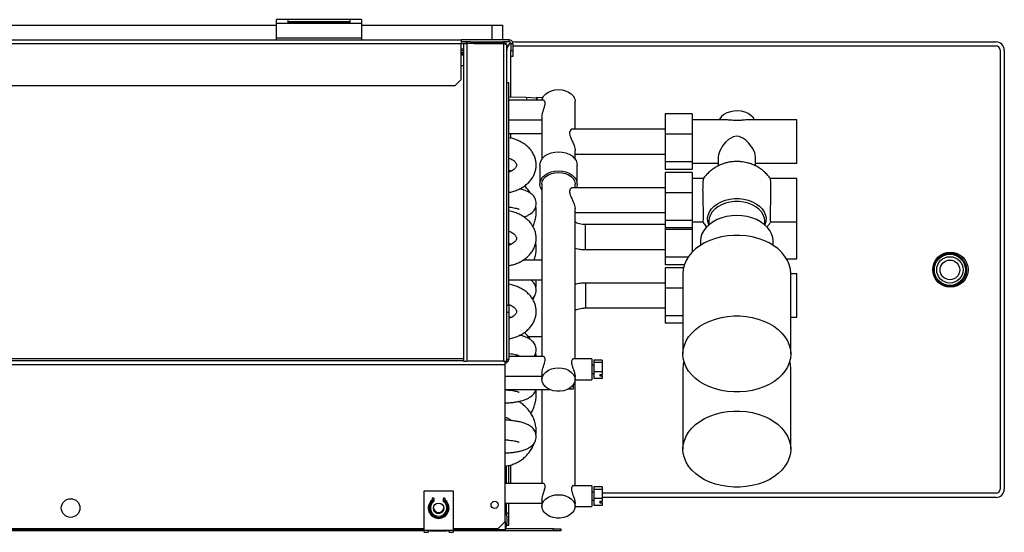
# Model space of a CAD drawing. Units: millimetres. Extents: x 379 to 4573, y 321 to 2746.
# Drawn here: x 3226 to 3701, y 321 to 568 of the extents above; entities that cross this region are included whole.
import ezdxf

# ---------------------------------------------------------------- set-up
doc = ezdxf.new("R2010")
doc.units = ezdxf.units.MM

msp = doc.modelspace()

# ---------------------------------------------------------------- linework, layer by layer
at = {"color": 7, "linetype": 'Continuous', "lineweight": 25}
for p, q in [((2975.75, 565.75), (3349.73, 565.75)), ((3349.73, 566.66), (3349.73, 568.46)), ((3355.23, 568.46), (3349.73, 568.46)), ((3390.73, 566.66), (3349.73, 566.66)), ((3349.73, 559.55), (3349.73, 566.66)), ((3355.23, 568.46), (3355.23, 566.82)), ((3385.23, 568.46), (3355.23, 568.46)), ((3385.23, 567.46), (3355.23, 567.46)), ((3385.23, 566.86), (3355.23, 566.86)), ((3385.23, 566.86), (3355.23, 566.86)), ((3355.23, 566.82), (3385.23, 566.82)), ((3385.23, 566.82), (3385.23, 568.46)), ((3390.73, 568.46), (3385.23, 568.46)), ((3390.73, 568.46), (3390.73, 566.66)), ((3390.73, 566.66), (3390.73, 559.55)), ((3390.73, 565.75), (3453.74, 565.75)), ((3453.74, 558.75), (3453.74, 565.75)), ((3453.74, 565.75), (3458.74, 565.75)), ((3458.74, 565.75), (3458.74, 558.75)), ((2886.74, 558.75), (3438.74, 558.75)), ((2886.74, 556.95), (3438.74, 556.95)), ((3349.73, 558.75), (3349.73, 559.55)), ((3390.73, 559.55), (3349.73, 559.55)), ((3390.73, 559.55), (3390.73, 558.75)), ((3438.74, 558.75), (3438.74, 556.95)), ((3461.94, 558.75), (3438.74, 558.75)), ((3443.48, 557.75), (3438.74, 557.75)), ((3438.74, 539.58), (3438.74, 556.95)), ((3439.94, 556.94), (3439.94, 403.64)), ((3441.54, 556.94), (3439.94, 556.94)), ((3441.54, 556.95), (3441.54, 557.75)), ((3445.07, 556.95), (3441.54, 556.95)), ((3441.54, 556.94), (3441.54, 403.64)), ((3459.14, 556.94), (3441.54, 556.94)), ((3443.48, 557.75), (3445.07, 557.75)), ((3445.07, 557.75), (3445.07, 556.95)), ((3445.07, 557.75), (3459.14, 557.75)), ((3445.07, 556.95), (3459.14, 556.95)), ((3457.74, 556.95), (3457.74, 556.94)), ((3459.14, 556.95), (3459.14, 557.75)), ((3461.94, 557.75), (3459.14, 557.75)), ((3459.14, 556.94), (3459.14, 403.64)), ((3460.74, 403.64), (3460.74, 556.15)), ((3461.94, 557.75), (3461.94, 558.75)), ((3462.74, 556.95), (3463.74, 556.95)), ((3462.74, 556.95), (3462.74, 553.58)), ((3463.74, 556.95), (3463.74, 553.58)), ((3464.74, 557.75), (3696.74, 557.75)), ((3464.74, 555.75), (3696.74, 555.75)), ((3439.94, 554.15), (3438.74, 554.15)), ((3439.94, 553.35), (3438.74, 553.35)), ((3439.94, 551.99), (3438.74, 551.99)), ((3439.94, 551.28), (3438.74, 551.28)), ((3462.74, 553.58), (3463.74, 553.58)), ((3462.74, 550.75), (3462.74, 553.58)), ((3463.74, 553.58), (3463.74, 550.75)), ((3698.74, 553.75), (3698.74, 341.75)), ((3700.74, 553.75), (3700.74, 341.75)), ((3439.94, 546.12), (3438.74, 546.12)), ((3462.74, 530.96), (3462.74, 550.75)), ((3463.74, 550.75), (3462.74, 550.75)), ((2889.56, 536.75), (3435.91, 536.75)), ((3435.91, 536.75), (3438.74, 539.58)), ((3461.74, 537.99), (3460.74, 537.99)), ((3461.74, 430.65), (3461.74, 537.99)), ((3470.22, 530.92), (3461.74, 530.97)), ((3478.47, 529.52), (3461.74, 529.52)), ((3475.19, 530.53), (3470.22, 530.92)), ((3478.09, 530.66), (3475.21, 530.88)), ((3493.74, 515.56), (3493.74, 529.01)), ((3550.24, 522.95), (3537.24, 522.95)), ((3537.24, 522.95), (3537.24, 513.15)), ((3550.24, 522.95), (3550.24, 513.15)), ((3461.74, 520.02), (3477.74, 520.02)), ((3477.74, 521.41), (3477.74, 501.16)), ((3566.66, 520.04), (3550.24, 520.04)), ((3600.74, 520.04), (3576.81, 520.04)), ((3600.74, 499.09), (3600.74, 520.04)), ((3461.74, 513.55), (3477.74, 513.55)), ((3462.74, 511.25), (3462.74, 513.55)), ((3537.24, 515.56), (3492.51, 515.56)), ((3550.24, 513.15), (3537.24, 513.15)), ((3537.24, 513.15), (3537.24, 499.77)), ((3550.24, 513.15), (3550.24, 499.77)), ((3493.74, 501.16), (3493.74, 505.32)), ((3493.74, 503.56), (3537.24, 503.56)), ((3550.24, 499.77), (3537.24, 499.77)), ((3537.24, 499.77), (3537.24, 496.18)), ((3550.24, 499.77), (3550.24, 496.18)), ((3550.24, 499.09), (3562.74, 499.09)), ((3562.74, 502.15), (3562.74, 497.86)), ((3580.74, 497.86), (3580.74, 502.15)), ((3580.74, 499.09), (3600.74, 499.09)), ((3476.74, 498.25), (3476.74, 489.06)), ((3494.74, 489.06), (3494.74, 498.25)), ((3550.24, 496.18), (3537.24, 496.18)), ((3550.24, 494.66), (3537.24, 494.66)), ((3537.24, 494.66), (3537.24, 484.87)), ((3550.24, 494.66), (3550.24, 484.87)), ((3555.65, 491.76), (3550.24, 491.76)), ((3600.74, 491.76), (3587.82, 491.76)), ((3600.74, 470.8), (3600.74, 491.76)), ((3477.74, 489.06), (3477.74, 405.77)), ((3537.24, 487.28), (3492.51, 487.28)), ((3493.74, 487.28), (3493.74, 489.06)), ((3550.24, 484.87), (3537.24, 484.87)), ((3537.24, 484.87), (3537.24, 471.48)), ((3550.24, 484.87), (3550.24, 471.48)), ((3493.74, 404.61), (3493.74, 477.04)), ((3493.74, 475.28), (3537.24, 475.28)), ((3550.24, 471.48), (3537.24, 471.48)), ((3537.24, 471.48), (3537.24, 467.89)), ((3550.24, 471.48), (3550.24, 467.89)), ((3550.24, 470.8), (3555.35, 470.8)), ((3558.24, 471.12), (3558.24, 469.35)), ((3558.25, 470.97), (3558.26, 471.15)), ((3585.24, 469.35), (3585.24, 471.12)), ((3588.13, 470.8), (3600.74, 470.8)), ((3600.74, 453.02), (3600.74, 470.8)), ((3537.24, 469.49), (3498.74, 469.49)), ((3537.24, 467.89), (3537.24, 467.08)), ((3550.24, 467.89), (3537.24, 467.89)), ((3550.24, 467.08), (3537.24, 467.08)), ((3537.24, 467.08), (3537.24, 453.7)), ((3550.24, 467.89), (3550.24, 467.08)), ((3550.24, 467.08), (3550.24, 456.26)), ((3554.24, 461.48), (3554.24, 459.52)), ((3589.24, 459.52), (3589.24, 461.48)), ((3498.74, 457.49), (3537.24, 457.49)), ((3477.74, 452.33), (3468.61, 452.33)), ((3548.17, 453.7), (3537.24, 453.7)), ((3537.24, 453.7), (3537.24, 450.11)), ((3595.72, 453.02), (3600.74, 453.02)), ((3546.42, 450.11), (3537.24, 450.11)), ((3546.02, 448.63), (3537.24, 448.63)), ((3537.24, 448.63), (3537.24, 438.83)), ((3461.74, 442.83), (3477.74, 442.83)), ((3545.74, 445.92), (3545.74, 407.03)), ((3597.74, 407.03), (3597.74, 445.92)), ((3600.74, 445.72), (3597.74, 445.72)), ((3600.74, 424.77), (3600.74, 445.72)), ((3537.24, 441.24), (3498.74, 441.24)), ((3545.74, 438.83), (3537.24, 438.83)), ((3537.24, 438.83), (3537.24, 425.45)), ((3460.74, 430.65), (3461.74, 430.65)), ((3461.74, 430.65), (3461.74, 427.11)), ((3498.74, 429.24), (3537.24, 429.24)), ((3461.74, 427.11), (3460.74, 427.11)), ((3461.74, 427.11), (3461.74, 404.45)), ((3545.74, 425.45), (3537.24, 425.45)), ((3537.24, 425.45), (3537.24, 421.86)), ((3597.74, 424.77), (3600.74, 424.77)), ((3545.74, 421.86), (3537.24, 421.86)), ((3477.74, 415.25), (3471.31, 415.25)), ((3439.94, 403.65), (2883.94, 403.65)), ((3439.94, 404.7), (2907.74, 404.7)), ((3439.94, 403.64), (3441.54, 403.64)), ((3459.14, 403.64), (3441.54, 403.64)), ((3459.14, 403.64), (3460.74, 403.64)), ((3459.94, 401.85), (3459.94, 403.64)), ((3460.74, 404.45), (3461.74, 404.45)), ((3478.47, 405.77), (3461.74, 405.77)), ((3501.74, 404.61), (3492.91, 404.61)), ((3501.74, 404.61), (3501.74, 394.61)), ((3506.74, 404.07), (3502.74, 404.07)), ((3502.74, 404.07), (3502.74, 402.87)), ((3506.74, 404.07), (3506.74, 402.87)), ((3459.94, 401.85), (2863.94, 401.85)), ((3459.94, 326.18), (3459.94, 401.85)), ((3502.74, 401.61), (3501.74, 401.61)), ((3506.74, 402.87), (3502.74, 402.87)), ((3502.74, 402.87), (3502.74, 398.41)), ((3506.74, 402.87), (3506.74, 398.41)), ((3545.74, 399.93), (3545.74, 361.09)), ((3597.74, 361.09), (3597.74, 399.93)), ((3459.94, 396.27), (3477.74, 396.27)), ((3477.74, 397.66), (3477.74, 394.66)), ((3493.74, 394.66), (3493.74, 396.07)), ((3493.74, 343.37), (3493.74, 394.61)), ((3493.74, 394.61), (3501.74, 394.61)), ((3501.74, 397.61), (3502.74, 397.61)), ((3506.74, 398.41), (3502.74, 398.41)), ((3502.74, 398.41), (3502.74, 395.15)), ((3506.74, 395.15), (3502.74, 395.15)), ((3505.74, 397.13), (3506.74, 397.13)), ((3505.74, 397.13), (3505.74, 396.43)), ((3505.74, 396.43), (3506.74, 396.43)), ((3506.74, 398.41), (3506.74, 397.13)), ((3506.74, 396.43), (3506.74, 397.13)), ((3506.74, 396.43), (3506.74, 395.15)), ((3465.45, 389.8), (3481.63, 389.8)), ((3477.74, 389.8), (3477.74, 344.54)), ((3492.74, 390.09), (3490.45, 390.09)), ((3492.74, 391.92), (3492.74, 390.09)), ((3461.74, 344.54), (3461.74, 353.19)), ((3462.74, 344.54), (3462.74, 353.47)), ((3478.47, 344.54), (3459.94, 344.54)), ((3501.74, 343.37), (3492.91, 343.37)), ((3501.74, 343.37), (3501.74, 333.37)), ((3506.74, 342.83), (3502.74, 342.83)), ((3502.74, 342.83), (3502.74, 341.64)), ((3506.74, 342.83), (3506.74, 341.64)), ((3420.94, 322.01), (3420.94, 340.91)), ((3420.94, 340.91), (3434.94, 340.91)), ((3434.94, 340.91), (3434.94, 322.01)), ((3502.74, 340.37), (3501.74, 340.37)), ((3506.74, 341.64), (3502.74, 341.64)), ((3502.74, 341.64), (3502.74, 337.18)), ((3506.74, 337.18), (3502.74, 337.18)), ((3502.74, 337.18), (3502.74, 333.91)), ((3506.74, 341.64), (3506.74, 337.18)), ((3696.74, 339.75), (3506.74, 339.75)), ((3696.74, 337.75), (3506.74, 337.75)), ((3506.74, 337.18), (3506.74, 335.9)), ((3423.94, 334.71), (3423.94, 330.59)), ((3424.73, 336.98), (3424.73, 336.71)), ((3425.73, 336.24), (3425.73, 336.98)), ((3430.14, 336.98), (3430.14, 336.24)), ((3431.14, 336.71), (3431.14, 336.98)), ((3431.94, 330.59), (3431.94, 334.71)), ((3459.94, 335.04), (3477.74, 335.04)), ((3461.74, 329.38), (3461.74, 335.04)), ((3477.74, 336.43), (3477.74, 333.42)), ((3493.74, 333.42), (3493.74, 334.84)), ((3493.74, 333.37), (3501.74, 333.37)), ((3501.74, 336.37), (3502.74, 336.37)), ((3506.74, 333.91), (3502.74, 333.91)), ((3505.74, 335.9), (3506.74, 335.9)), ((3505.74, 335.9), (3505.74, 335.19)), ((3505.74, 335.19), (3506.74, 335.19)), ((3506.74, 335.19), (3506.74, 335.9)), ((3506.74, 335.19), (3506.74, 333.91)), ((3459.94, 330.1), (3460.73, 330.1)), ((3460.73, 329.39), (3459.94, 329.39)), ((3460.74, 328.68), (3460.74, 329.38)), ((3460.74, 328.68), (3460.74, 325.15)), ((3461.74, 324.44), (3461.74, 329.38)), ((3456.4, 322.65), (3459.94, 326.18)), ((3459.94, 326.18), (3459.94, 322.18)), ((3459.94, 325.15), (3460.74, 325.15)), ((3459.94, 324.25), (3460.74, 324.25)), ((3460.74, 324.25), (3460.74, 325.15)), ((3460.74, 324.44), (3461.74, 324.44)), ((3420.94, 322.65), (3080.44, 322.65)), ((3420.94, 321.65), (3080.44, 321.65)), ((3420.94, 322.01), (3422.94, 322.01)), ((3420.94, 320.91), (3420.94, 322.01)), ((3420.94, 320.91), (3422.94, 320.91)), ((3422.94, 322.01), (3432.94, 322.01)), ((3422.94, 322.01), (3422.94, 320.91)), ((3432.94, 321.65), (3422.94, 321.65)), ((3423.94, 322.01), (3423.94, 321.68)), ((3423.94, 321.68), (3431.94, 321.68)), ((3431.94, 321.68), (3431.94, 322.01)), ((3432.94, 320.91), (3432.94, 322.01)), ((3432.94, 322.01), (3434.94, 322.01)), ((3432.94, 320.91), (3434.94, 320.91)), ((3456.4, 322.65), (3434.94, 322.65)), ((3434.94, 322.01), (3434.94, 320.91)), ((3459.94, 321.65), (3434.94, 321.65)), ((3483.4, 322.65), (3459.94, 322.65)), ((3459.94, 322.18), (3459.94, 321.65)), ((3483.4, 321.65), (3459.94, 321.65)), ((3483.4, 321.65), (3483.4, 322.65)), ((3483.4, 322.65), (3486.94, 322.65)), ((3486.94, 321.65), (3483.4, 321.65)), ((3486.94, 322.65), (3486.94, 321.65))]:
    msp.add_line(p, q, dxfattribs=at)
at = {"color": 8, "linetype": 'Continuous', "lineweight": 25}
for p, q in [((3438.74, 556.95), (3441.54, 556.95)), ((3439.94, 552.45), (3438.74, 552.45)), ((3498.74, 457.49), (3498.74, 469.49)), ((3498.74, 441.24), (3498.74, 429.24)), ((3460.73, 344.54), (3460.73, 353)), ((3424.91, 335.98), (3425.65, 335.98)), ((3425.73, 336.38), (3425.42, 336.38)), ((3430.45, 336.38), (3430.14, 336.38)), ((3430.22, 335.98), (3430.96, 335.98)), ((3460.73, 330.1), (3460.73, 335.04)), ((3420.94, 322.18), (3080.44, 322.18)), ((3459.94, 322.18), (3434.94, 322.18))]:
    msp.add_line(p, q, dxfattribs=at)
at = {"color": 7, "linetype": 'Continuous', "lineweight": 25, "flags": 128}
for points in [[(3464.74, 557.75), (3463.96, 557.67), (3463.62, 557.59)], [(3477.77, 529.52), (3478.03, 530.52), (3478.67, 531.66), (3479.64, 532.67), (3480.89, 533.51), (3482.38, 534.14), (3484.02, 534.53), (3485.74, 534.67)], [(3485.74, 534.67), (3487.46, 534.53), (3489.09, 534.14), (3490.58, 533.51), (3491.83, 532.67), (3492.8, 531.66), (3493.44, 530.52), (3493.72, 529.31), (3493.74, 529.01)], [(3475.09, 530.54), (3475.14, 530.76), (3475.23, 530.88), (3475.32, 530.62), (3475.4, 530), (3475.44, 529.52)], [(3580.28, 520.04), (3579.6, 521.14), (3578.56, 522.19), (3577.24, 523.08), (3575.7, 523.76), (3573.99, 524.21), (3572.19, 524.4), (3570.37, 524.34), (3568.61, 524.02), (3566.98, 523.45), (3565.54, 522.66), (3564.35, 521.68), (3563.47, 520.56), (3563.19, 520.04)], [(3580.74, 502.15), (3580.39, 504.12), (3579.43, 506.24), (3577.39, 509.01), (3576.12, 510.22), (3574.65, 511.27), (3572.85, 512), (3571.74, 512.13), (3569.97, 511.81), (3567.74, 510.54), (3566.3, 509.24), (3565.01, 507.71), (3563.5, 505.19), (3562.83, 503.14), (3562.74, 502.15), (3562.74, 502.15)], [(3476.74, 498.25), (3476.84, 499.21), (3477.3, 500.46), (3478.1, 501.62), (3479.21, 502.63), (3480.59, 503.47), (3482.19, 504.1), (3483.92, 504.48), (3485.74, 504.61)], [(3485.74, 504.61), (3487.55, 504.48), (3489.29, 504.1), (3490.88, 503.47), (3492.26, 502.63), (3493.37, 501.62), (3494.18, 500.46), (3494.63, 499.21), (3494.74, 498.25)], [(3477.74, 486.14), (3477.66, 486.25), (3477.02, 487.46), (3476.75, 488.73), (3476.84, 490.02), (3477.3, 491.27), (3478.1, 492.42), (3479.21, 493.44), (3480.59, 494.28), (3482.19, 494.91), (3483.92, 495.29), (3485.74, 495.42)], [(3477.74, 489.06), (3477.75, 489.36), (3478.03, 490.57), (3478.67, 491.71), (3479.64, 492.72), (3480.89, 493.56), (3482.38, 494.19), (3484.02, 494.58), (3485.74, 494.71)], [(3485.74, 495.42), (3487.55, 495.29), (3489.29, 494.91), (3490.88, 494.28), (3492.26, 493.44), (3493.37, 492.42), (3494.18, 491.27), (3494.63, 490.02), (3494.72, 488.73), (3494.45, 487.46), (3494.38, 487.28)], [(3485.74, 494.71), (3487.46, 494.58), (3489.09, 494.19), (3490.58, 493.56), (3491.83, 492.72), (3492.8, 491.71), (3493.44, 490.57), (3493.72, 489.36), (3493.74, 489.06)], [(3589.24, 461.48), (3589.06, 463.24), (3588.53, 464.97), (3587.65, 466.62), (3586.46, 468.17), (3584.96, 469.58), (3583.2, 470.83), (3581.2, 471.89), (3579.01, 472.74), (3576.67, 473.35), (3574.23, 473.73), (3571.74, 473.85), (3569.25, 473.73), (3566.81, 473.35), (3564.47, 472.74), (3562.27, 471.89), (3560.28, 470.83), (3558.51, 469.58), (3557.01, 468.17), (3555.82, 466.62), (3554.94, 464.97), (3554.41, 463.24), (3554.24, 461.48), (3554.24, 461.48)], [(3597.74, 445.92), (3597.56, 448.06), (3597.03, 450.16), (3596.17, 452.21), (3594.97, 454.17), (3593.46, 456.03), (3591.65, 457.74), (3589.58, 459.3), (3587.26, 460.67), (3584.74, 461.85), (3582.03, 462.8), (3579.19, 463.54), (3576.25, 464.03), (3573.25, 464.28), (3570.22, 464.28), (3567.22, 464.03), (3564.28, 463.54), (3561.44, 462.8), (3558.74, 461.85), (3556.21, 460.67), (3553.89, 459.3), (3551.82, 457.74), (3550.01, 456.03), (3548.5, 454.17), (3547.3, 452.21), (3546.44, 450.16), (3545.91, 448.06), (3545.74, 445.92), (3545.74, 445.92)], [(3597.74, 407.03), (3597.56, 404.9), (3597.03, 402.79), (3596.17, 400.74), (3594.97, 398.78), (3593.46, 396.93), (3591.65, 395.22), (3589.58, 393.66), (3587.26, 392.29), (3584.74, 391.11), (3582.03, 390.15), (3579.19, 389.42), (3576.25, 388.93), (3573.25, 388.68), (3570.22, 388.68), (3567.22, 388.93), (3564.28, 389.42), (3561.44, 390.15), (3558.74, 391.11), (3556.21, 392.29), (3553.89, 393.66), (3551.82, 395.22), (3550.01, 396.93), (3548.5, 398.78), (3547.3, 400.74), (3546.44, 402.79), (3545.91, 404.9), (3545.74, 407.03), (3545.91, 409.17), (3546.44, 411.27), (3547.3, 413.32), (3548.5, 415.28), (3550.01, 417.14), (3551.82, 418.85), (3553.89, 420.41), (3556.21, 421.78), (3558.74, 422.95), (3561.44, 423.91), (3564.28, 424.65), (3567.22, 425.14), (3570.22, 425.39), (3573.25, 425.39), (3576.25, 425.14), (3579.19, 424.65), (3582.03, 423.91), (3584.74, 422.95), (3587.26, 421.78), (3589.58, 420.41), (3591.65, 418.85), (3593.46, 417.14), (3594.97, 415.28), (3596.17, 413.32), (3597.03, 411.27), (3597.56, 409.17), (3597.74, 407.03)], [(3485.74, 400.32), (3487.46, 400.18), (3489.09, 399.79), (3490.58, 399.16), (3491.83, 398.32), (3492.8, 397.31), (3493.44, 396.17), (3493.72, 394.96), (3493.63, 393.74), (3493.17, 392.56), (3492.36, 391.48), (3491.24, 390.55), (3489.86, 389.81), (3488.29, 389.3), (3486.6, 389.03), (3484.87, 389.03), (3483.18, 389.3), (3481.61, 389.81), (3480.23, 390.55), (3479.11, 391.48), (3478.3, 392.56), (3477.84, 393.74), (3477.75, 394.96), (3478.03, 396.17), (3478.67, 397.31), (3479.64, 398.32), (3480.89, 399.16), (3482.38, 399.79), (3484.02, 400.18), (3485.74, 400.32)], [(3546.22, 403.48), (3545.91, 402.07), (3545.74, 399.93)], [(3597.74, 399.93), (3597.56, 402.07), (3597.25, 403.48)], [(3597.74, 361.09), (3597.56, 358.95), (3597.03, 356.84), (3596.17, 354.79), (3594.97, 352.83), (3593.46, 350.97), (3591.65, 349.26), (3589.58, 347.7), (3587.26, 346.32), (3584.74, 345.15), (3582.03, 344.19), (3579.19, 343.45), (3576.25, 342.96), (3573.25, 342.71), (3570.22, 342.71), (3567.22, 342.96), (3564.28, 343.45), (3561.44, 344.19), (3558.74, 345.15), (3556.21, 346.32), (3553.89, 347.7), (3551.82, 349.26), (3550.01, 350.97), (3548.5, 352.83), (3547.3, 354.79), (3546.44, 356.84), (3545.91, 358.95), (3545.74, 361.09), (3545.91, 363.22), (3546.44, 365.33), (3547.3, 367.38), (3548.5, 369.35), (3550.01, 371.2), (3551.82, 372.92), (3553.89, 374.48), (3556.21, 375.85), (3558.74, 377.03), (3561.44, 377.99), (3564.28, 378.72), (3567.22, 379.21), (3570.22, 379.46), (3573.25, 379.46), (3576.25, 379.21), (3579.19, 378.72), (3582.03, 377.99), (3584.74, 377.03), (3587.26, 375.85), (3589.58, 374.48), (3591.65, 372.92), (3593.46, 371.2), (3594.97, 369.35), (3596.17, 367.38), (3597.03, 365.33), (3597.56, 363.22), (3597.74, 361.09)], [(3485.74, 339.08), (3487.46, 338.95), (3489.09, 338.56), (3490.58, 337.92), (3491.83, 337.08), (3492.8, 336.07), (3493.44, 334.93), (3493.72, 333.73), (3493.63, 332.51), (3493.17, 331.33), (3492.36, 330.25), (3491.24, 329.31), (3489.86, 328.57), (3488.29, 328.06), (3486.6, 327.8), (3484.87, 327.8), (3483.18, 328.06), (3481.61, 328.57), (3480.23, 329.31), (3479.11, 330.25), (3478.3, 331.33), (3477.84, 332.51), (3477.75, 333.73), (3478.03, 334.93), (3478.67, 336.07), (3479.64, 337.08), (3480.89, 337.92), (3482.38, 338.56), (3484.02, 338.95), (3485.74, 339.08)]]:
    msp.add_lwpolyline(points, dxfattribs=at)
at = {"color": 8, "linetype": 'Continuous', "lineweight": 25, "flags": 128}
for points in [[(3558.2, 469.32), (3558.18, 469.36), (3557.72, 470.94), (3557.63, 472.54), (3557.91, 474.13), (3558.54, 475.68), (3559.51, 477.13), (3560.8, 478.45), (3562.38, 479.61), (3564.19, 480.57), (3566.2, 481.32), (3568.36, 481.83), (3570.6, 482.09), (3572.87, 482.09), (3575.11, 481.83), (3577.27, 481.32), (3579.28, 480.57), (3581.1, 479.61), (3582.67, 478.45), (3583.96, 477.13), (3584.93, 475.68), (3585.57, 474.13), (3585.84, 472.54), (3585.75, 470.94), (3585.29, 469.36), (3585.24, 469.22)], [(3585.24, 471.12), (3585.05, 472.69), (3584.5, 474.22), (3583.61, 475.66), (3582.39, 476.98), (3580.88, 478.14), (3579.12, 479.11), (3577.16, 479.86), (3575.05, 480.37), (3572.85, 480.63), (3570.62, 480.63), (3568.42, 480.37), (3566.31, 479.86), (3564.35, 479.11), (3562.59, 478.14), (3561.08, 476.98), (3559.86, 475.66), (3558.97, 474.22), (3558.42, 472.69), (3558.24, 471.12)]]:
    msp.add_lwpolyline(points, dxfattribs=at)
at = {"color": 7, "linetype": 'Continuous', "lineweight": 25}
for centre, radius in [((3674.74, 447.75), 8.5), ((3674.49, 447.65), 8), ((3674.49, 447.65), 7.5), ((3674.49, 447.65), 6.35), ((3674.49, 447.65), 4.75), ((3250.44, 332.65), 4.5), ((3454.94, 334.15), 1.75)]:
    msp.add_circle(centre, radius, dxfattribs=at)
for centre, radius, start, end in [((3464.74, 553.75), 4, 120.6227, 180), ((3461.94, 556.95), 1.8, 0, 90), ((3461.94, 556.95), 0.8, 0, 90), ((3464.74, 553.75), 2, 90, 120), ((3696.74, 553.75), 4, 0, 90), ((3696.74, 553.75), 2, 0, 90), ((3467.5, 529.76), 2.96, 355.3039, 23.0219), ((3473.2, 529.64), 2.18, 356.8066, 24.3388), ((3459.94, 404.45), 1.8, 270, 0), ((3425.23, 336.98), 0.5, 0, 180), ((3430.64, 336.98), 0.5, 0, 180), ((3696.74, 341.75), 2, 270, 0), ((3696.74, 341.75), 4, 270, 0), ((3427.94, 332.65), 5, 132.3761, 47.6239), ((3427.94, 332.65), 4.5, 119.3694, 60.6306), ((3427.94, 332.65), 4, 126.9809, 53.0191), ((3424.23, 336.71), 0.5, 312.3761, 0), ((3427.94, 332.94), 2.5, 183.4282, 356.5718), ((3427.94, 332.65), 2.5, 180.0632, 359.9368), ((3425.23, 336.24), 0.5, 306.9809, 0), ((3430.64, 336.24), 0.5, 180, 233.0191), ((3431.64, 336.71), 0.5, 180, 227.6239), ((3460.85, 329.21), 0.902, 11.4224, 98.049), ((3460.73, 329.38), 0.00894, 11.4786, 97.9991), ((3459.14, 324.25), 1.6, 300, 0)]:
    msp.add_arc(centre, radius, start, end, dxfattribs=at)
msp.add_ellipse((3427.94, 332.56), major_axis=(0, 2.5), ratio=0.99863, dxfattribs=at)
msp.add_ellipse((3427.94, 332.59), major_axis=(0, 2.5), ratio=0.99863, start_param=1.570796, end_param=4.712389, dxfattribs=at)
for points, knots in [([(3459.14, 557.75), (3459.32, 557.73), (3459.7, 557.69), (3460.2, 557.39), (3460.56, 556.95), (3460.72, 556.5), (3460.73, 556.23), (3460.74, 556.15)], [0, 0, 0, 0, 0.225083, 0.450206, 0.675326, 0.900449, 1, 1, 1, 1]), ([(3459.14, 556.95), (3459.25, 556.94), (3459.42, 556.93), (3459.54, 556.82), (3459.58, 556.8)], [0, 0, 0, 0, 0.719043, 1, 1, 1, 1]), ([(3460.74, 556.15), (3460.71, 556.21), (3460.66, 556.35), (3460.29, 556.54), (3459.76, 556.74), (3459.35, 556.87), (3459.14, 556.94)], [0, 0, 0, 0, 0.249998, 0.5, 0.75, 1, 1, 1, 1]), ([(3477.74, 521.41), (3477.76, 521.78), (3477.82, 522.53), (3478.2, 523.95), (3478.71, 525.46), (3479.17, 526.91), (3479.35, 528.12), (3479.22, 528.93), (3478.88, 529.44), (3478.61, 529.47), (3478.47, 529.48)], [0, 0, 0, 0, 0.127187, 0.253999, 0.390493, 0.543077, 0.659396, 0.775886, 0.891313, 1, 1, 1, 1]), ([(3576.81, 520.02), (3576.58, 520.03), (3575.93, 520.03), (3574.64, 519.9), (3573.14, 519.75), (3571.51, 519.7), (3569.68, 519.8), (3567.99, 520.01), (3567.01, 520.02), (3566.66, 520.03)], [0, 0, 0, 0, 0.081869, 0.236555, 0.403988, 0.500317, 0.654738, 0.875201, 1, 1, 1, 1]), ([(3492.51, 515.5), (3492.39, 515.51), (3491.96, 515.56), (3491.31, 515.04), (3490.97, 514.05), (3491.1, 512.86), (3491.73, 511.25), (3492.68, 509.27), (3493.45, 507.27), (3493.72, 505.97), (3493.73, 505.44), (3493.74, 505.32)], [0, 0, 0, 0, 0.059792, 0.218533, 0.315375, 0.412603, 0.531363, 0.691562, 0.852758, 0.966569, 1, 1, 1, 1]), ([(3461.74, 485.04), (3462.39, 485.17), (3463.81, 485.46), (3465.89, 486.2), (3467.94, 487.19), (3469.8, 488.42), (3471.44, 489.85), (3472.8, 491.47), (3473.86, 493.23), (3474.58, 495.08), (3474.97, 496.98), (3475.02, 498.87), (3474.76, 500.73), (3474.19, 502.52), (3473.33, 504.21), (3472.21, 505.79), (3470.82, 507.23), (3469.19, 508.52), (3467.34, 509.63), (3465.3, 510.53), (3463.41, 511.15), (3462.19, 511.36), (3461.74, 511.45)], [0, 0, 0, 0, 0.045469, 0.099177, 0.153131, 0.207203, 0.261096, 0.314399, 0.366693, 0.417726, 0.467519, 0.51634, 0.564606, 0.612678, 0.66102, 0.710045, 0.760023, 0.811022, 0.862911, 0.915428, 0.968304, 1, 1, 1, 1]), ([(3461.74, 501.66), (3462.06, 501.54), (3462.81, 501.27), (3463.75, 500.71), (3464.54, 500.07), (3465.07, 499.45), (3465.38, 498.9), (3465.5, 498.42), (3465.49, 498.02), (3465.35, 497.53), (3465.01, 496.96), (3464.45, 496.33), (3463.61, 495.7), (3462.68, 495.17), (3461.99, 494.93), (3461.74, 494.84)], [0, 0, 0, 0, 0.058089, 0.13452, 0.210716, 0.287567, 0.367159, 0.45389, 0.558156, 0.645634, 0.724374, 0.798676, 0.877434, 0.95478, 1, 1, 1, 1]), ([(3571.74, 499.98), (3570.88, 499.95), (3569.67, 499.91), (3567.9, 499.63), (3566.39, 499.29), (3564.63, 498.73), (3562.83, 497.95), (3561.03, 496.94), (3559.28, 495.7), (3557.64, 494.22), (3556.38, 492.85), (3555.77, 491.91), (3555.56, 491.61)], [0, 0, 0, 0, 0.135216, 0.190731, 0.283042, 0.379581, 0.483706, 0.592958, 0.706244, 0.82266, 0.941535, 1, 1, 1, 1]), ([(3587.9, 491.63), (3587.82, 491.77), (3587.33, 492.56), (3586.19, 493.84), (3584.53, 495.44), (3582.67, 496.8), (3580.69, 497.94), (3578.68, 498.79), (3576.85, 499.35), (3575.21, 499.7), (3573.56, 499.93), (3572.39, 499.96), (3571.74, 499.98)], [0, 0, 0, 0, 0.025501, 0.147275, 0.269221, 0.391071, 0.512098, 0.630192, 0.737534, 0.81497, 0.895838, 1, 1, 1, 1]), ([(3461.74, 495.67), (3461.86, 495.66), (3462.38, 495.62), (3462.84, 495.55), (3463.18, 495.49)], [0, 0, 0, 0, 0.239464, 1, 1, 1, 1]), ([(3555.6, 491.58), (3555.57, 491.57), (3555.48, 491.55), (3555.35, 490.28), (3555.26, 487.94), (3555.26, 484.79), (3555.34, 481.27), (3555.44, 477.74), (3555.49, 475.3), (3555.5, 473.26), (3555.47, 471.71), (3555.39, 470.75), (3555.35, 470.9), (3555.35, 470.93)], [0, 0, 0, 0, 0.046658, 0.157151, 0.267408, 0.377365, 0.487269, 0.597364, 0.707599, 0.743568, 0.853614, 0.963654, 1, 1, 1, 1]), ([(3587.97, 473.87), (3587.98, 474.78), (3588, 476.61), (3588.1, 480.1), (3588.19, 483.67), (3588.22, 486.99), (3588.16, 489.62), (3588.03, 491.3), (3587.92, 491.52), (3587.87, 491.61)], [0, 0, 0, 0, 0.148059, 0.296108, 0.444379, 0.592611, 0.740551, 0.888413, 1, 1, 1, 1]), ([(3469.04, 473.2), (3469.57, 473.39), (3470.6, 473.75), (3471.88, 474.45), (3472.95, 475.25), (3473.8, 476.16), (3474.46, 477.22), (3474.88, 478.41), (3475.04, 479.69), (3474.89, 480.98), (3474.46, 482.17), (3473.84, 483.19), (3473.06, 484.05), (3472.13, 484.79), (3470.99, 485.46), (3469.54, 486.08), (3468.18, 486.52), (3467.21, 486.71), (3466.96, 486.77)], [0, 0, 0, 0, 0.08351, 0.16371, 0.227307, 0.285257, 0.340471, 0.394518, 0.448245, 0.50502, 0.558728, 0.611275, 0.665003, 0.722854, 0.789234, 0.870277, 0.966081, 1, 1, 1, 1]), ([(3472.24, 484.67), (3471.88, 485.19), (3471.08, 486.35), (3470.04, 487.49), (3469.34, 488.03), (3469.25, 488.11)], [0, 0, 0, 0, 0.419527, 0.921718, 1, 1, 1, 1]), ([(3492.51, 487.21), (3492.39, 487.23), (3491.96, 487.28), (3491.31, 486.75), (3490.97, 485.77), (3491.1, 484.57), (3491.73, 482.97), (3492.68, 480.99), (3493.45, 478.99), (3493.72, 477.68), (3493.73, 477.16), (3493.74, 477.04)], [0, 0, 0, 0, 0.059792, 0.218533, 0.315375, 0.412603, 0.531364, 0.691563, 0.852758, 0.966569, 1, 1, 1, 1]), ([(3461.74, 477.99), (3461.86, 477.98), (3462.54, 477.93), (3463.62, 477.76), (3464.87, 477.53), (3465.8, 477.29), (3466.41, 477.08), (3466.73, 476.93), (3466.74, 476.93), (3466.75, 476.93)], [0, 0, 0, 0, 0.045225, 0.24588, 0.441354, 0.61024, 0.765754, 0.906278, 1, 1, 1, 1]), ([(3461.74, 449.68), (3462.39, 449.82), (3463.81, 450.1), (3465.89, 450.84), (3467.94, 451.83), (3469.8, 453.06), (3471.44, 454.5), (3472.8, 456.12), (3473.86, 457.88), (3474.58, 459.73), (3474.97, 461.62), (3475.02, 463.52), (3474.76, 465.37), (3474.19, 467.16), (3473.33, 468.85), (3472.21, 470.43), (3470.82, 471.88), (3469.19, 473.17), (3467.34, 474.28), (3465.3, 475.18), (3463.41, 475.79), (3462.19, 476.01), (3461.74, 476.09)], [0, 0, 0, 0, 0.045469, 0.099177, 0.153131, 0.207203, 0.261096, 0.314399, 0.366693, 0.417726, 0.467519, 0.516339, 0.564606, 0.612678, 0.66102, 0.710045, 0.760023, 0.811022, 0.862911, 0.915429, 0.968304, 1, 1, 1, 1]), ([(3473.4, 468.62), (3473.48, 468.76), (3473.91, 469.58), (3474.42, 471.2), (3474.9, 473.43), (3475.02, 475.71), (3474.96, 477.32), (3474.78, 478.14), (3474.76, 478.21)], [0, 0, 0, 0, 0.048889, 0.281193, 0.513167, 0.744872, 0.976391, 1, 1, 1, 1]), ([(3498.74, 469.49), (3498.5, 469.5), (3497.77, 469.51), (3496.56, 469.66), (3495.23, 469.99), (3494.27, 470.35), (3493.85, 470.59), (3493.74, 470.66)], [0, 0, 0, 0, 0.1268252, 0.387914, 0.6476234, 0.9046415, 1, 1, 1, 1]), ([(3555.3, 470.93), (3555.47, 470.65), (3556.02, 469.74), (3556.74, 468.95), (3557.23, 468.4)], [0, 0, 0, 0, 0.310752, 1, 1, 1, 1]), ([(3586.19, 468.38), (3586.57, 468.78), (3587.29, 469.55), (3587.87, 470.44), (3588.14, 470.87)], [0, 0, 0, 0, 0.521475, 1, 1, 1, 1]), ([(3588.13, 470.8), (3588.13, 470.8), (3588.11, 470.61), (3588.03, 471.3), (3587.98, 472.54), (3587.97, 473.61), (3587.97, 473.87)], [0, 0, 0, 0, 0.001411, 0.430362, 0.859861, 1, 1, 1, 1]), ([(3461.74, 466.31), (3462.06, 466.19), (3462.81, 465.92), (3463.75, 465.36), (3464.54, 464.72), (3465.07, 464.09), (3465.38, 463.54), (3465.5, 463.07), (3465.49, 462.66), (3465.35, 462.17), (3465.01, 461.61), (3464.45, 460.98), (3463.61, 460.34), (3462.68, 459.81), (3461.99, 459.58), (3461.74, 459.49)], [0, 0, 0, 0, 0.05809, 0.13452, 0.210715, 0.287566, 0.367159, 0.453891, 0.558156, 0.645634, 0.724374, 0.798676, 0.877434, 0.95478, 1, 1, 1, 1]), ([(3461.74, 460.32), (3461.86, 460.31), (3462.38, 460.26), (3462.84, 460.19), (3463.18, 460.14)], [0, 0, 0, 0, 0.239464, 1, 1, 1, 1]), ([(3473.96, 452.33), (3474.11, 452.73), (3474.53, 453.84), (3474.89, 455.76), (3475.02, 458.03), (3474.96, 459.64), (3474.78, 460.46), (3474.76, 460.53)], [0, 0, 0, 0, 0.151361, 0.425235, 0.69879, 0.972127, 1, 1, 1, 1]), ([(3493.74, 458.05), (3494.16, 457.95), (3495.38, 457.68), (3497.07, 457.52), (3498.31, 457.5), (3498.74, 457.49)], [0, 0, 0, 0, 0.261962, 0.750262, 1, 1, 1, 1]), ([(3469.71, 452.33), (3469.65, 452.4), (3469.51, 452.56), (3469.34, 452.68), (3469.25, 452.75)], [0, 0, 0, 0, 0.4278897, 1, 1, 1, 1]), ([(3473.14, 433.68), (3473.36, 433.91), (3473.85, 434.4), (3474.45, 435.4), (3474.88, 436.58), (3475.04, 437.87), (3474.89, 439.16), (3474.46, 440.34), (3473.84, 441.36), (3473.09, 442.2), (3472.53, 442.63), (3472.25, 442.83)], [0, 0, 0, 0, 0.094584, 0.210298, 0.323567, 0.436168, 0.555153, 0.667713, 0.777838, 0.89044, 1, 1, 1, 1]), ([(3474.88, 438.74), (3474.93, 439.28), (3475.03, 440.57), (3474.96, 441.96), (3474.78, 442.77), (3474.77, 442.83)], [0, 0, 0, 0, 0.394327, 0.948884, 1, 1, 1, 1]), ([(3461.74, 414.33), (3462.39, 414.46), (3463.81, 414.75), (3465.89, 415.48), (3467.94, 416.48), (3469.8, 417.7), (3471.44, 419.14), (3472.8, 420.76), (3473.86, 422.52), (3474.58, 424.37), (3474.97, 426.27), (3475.02, 428.16), (3474.76, 430.02), (3474.19, 431.81), (3473.33, 433.5), (3472.21, 435.08), (3470.82, 436.52), (3469.19, 437.81), (3467.34, 438.92), (3465.3, 439.82), (3463.41, 440.44), (3462.19, 440.65), (3461.74, 440.74)], [0, 0, 0, 0, 0.045469, 0.099177, 0.153131, 0.207203, 0.261096, 0.3144, 0.366693, 0.417726, 0.467519, 0.516339, 0.564606, 0.612678, 0.66102, 0.710045, 0.760023, 0.811022, 0.862911, 0.915428, 0.968304, 1, 1, 1, 1]), ([(3498.74, 441.24), (3498.27, 441.24), (3496.97, 441.21), (3495.28, 441.05), (3494.11, 440.78), (3493.74, 440.69)], [0, 0, 0, 0, 0.278369, 0.768726, 1, 1, 1, 1]), ([(3473.4, 433.26), (3473.48, 433.4), (3473.73, 433.86), (3473.88, 434.36), (3473.98, 434.7)], [0, 0, 0, 0, 0.30955, 1, 1, 1, 1]), ([(3461.74, 430.95), (3462.06, 430.83), (3462.81, 430.56), (3463.75, 430), (3464.54, 429.36), (3465.07, 428.74), (3465.38, 428.19), (3465.5, 427.71), (3465.49, 427.31), (3465.35, 426.82), (3465.01, 426.25), (3464.45, 425.62), (3463.61, 424.99), (3462.68, 424.46), (3461.99, 424.22), (3461.74, 424.13)], [0, 0, 0, 0, 0.058089, 0.13452, 0.210716, 0.287567, 0.36716, 0.45389, 0.558156, 0.645634, 0.724374, 0.798676, 0.877434, 0.95478, 1, 1, 1, 1]), ([(3493.74, 428.08), (3493.82, 428.13), (3494.21, 428.36), (3495.12, 428.71), (3496.43, 429.05), (3497.67, 429.22), (3498.45, 429.24), (3498.74, 429.24)], [0, 0, 0, 0, 0.073316, 0.329316, 0.586963, 0.846922, 1, 1, 1, 1]), ([(3461.74, 424.96), (3461.86, 424.95), (3462.38, 424.91), (3462.84, 424.84), (3463.18, 424.78)], [0, 0, 0, 0, 0.239465, 1, 1, 1, 1]), ([(3473.95, 405.77), (3474.12, 406.02), (3474.51, 406.6), (3474.88, 407.7), (3475.04, 408.98), (3474.89, 410.27), (3474.46, 411.46), (3473.84, 412.48), (3473.06, 413.34), (3472.13, 414.08), (3470.99, 414.75), (3469.54, 415.36), (3468.18, 415.8), (3467.21, 416), (3466.96, 416.06)], [0, 0, 0, 0, 0.058138, 0.135321, 0.212049, 0.293127, 0.369827, 0.444868, 0.521597, 0.604213, 0.699008, 0.814745, 0.951562, 1, 1, 1, 1]), ([(3472.24, 413.96), (3471.88, 414.48), (3471.08, 415.64), (3470.04, 416.77), (3469.34, 417.32), (3469.25, 417.4)], [0, 0, 0, 0, 0.419527, 0.921719, 1, 1, 1, 1]), ([(3461.74, 407.28), (3461.86, 407.27), (3462.54, 407.22), (3463.62, 407.05), (3464.87, 406.82), (3465.8, 406.58), (3466.41, 406.37), (3466.73, 406.22), (3466.74, 406.22), (3466.75, 406.22)], [0, 0, 0, 0, 0.045225, 0.245879, 0.441353, 0.610239, 0.765754, 0.906277, 1, 1, 1, 1]), ([(3474.93, 405.77), (3474.92, 406.28), (3474.91, 406.86), (3474.78, 407.43), (3474.76, 407.5)], [0, 0, 0, 0, 0.866437, 1, 1, 1, 1]), ([(3477.74, 397.66), (3477.76, 398.04), (3477.82, 398.79), (3478.2, 400.2), (3478.71, 401.72), (3479.17, 403.17), (3479.35, 404.37), (3479.22, 405.19), (3478.88, 405.7), (3478.61, 405.72), (3478.47, 405.74)], [0, 0, 0, 0, 0.1271877, 0.2539996, 0.3904935, 0.5430775, 0.6593967, 0.7758869, 0.8913133, 1, 1, 1, 1]), ([(3492.91, 404.58), (3492.88, 404.59), (3492.67, 404.67), (3492.26, 404.33), (3491.95, 403.58), (3491.99, 402.52), (3492.33, 401.27), (3492.85, 399.81), (3493.41, 398.17), (3493.71, 396.85), (3493.73, 396.24), (3493.74, 396.07)], [0, 0, 0, 0, 0.019611, 0.169789, 0.28837, 0.407454, 0.517163, 0.642861, 0.793402, 0.943765, 1, 1, 1, 1]), ([(3459.94, 389.94), (3460.24, 389.93), (3461.23, 389.91), (3463.09, 389.84), (3464.6, 389.82), (3465.45, 389.82)], [0, 0, 0, 0, 0.160185, 0.529962, 1, 1, 1, 1]), ([(3459.94, 383.39), (3460.3, 383.4), (3461.39, 383.44), (3463.15, 383.6), (3465.18, 383.87), (3467.1, 384.24), (3468.92, 384.73), (3470.54, 385.34), (3471.88, 386.06), (3472.95, 386.86), (3473.79, 387.77), (3474.43, 388.76), (3474.66, 389.5), (3474.76, 389.82)], [0, 0, 0, 0, 0.053422, 0.158889, 0.265604, 0.374677, 0.488055, 0.60964, 0.713556, 0.795959, 0.871046, 0.942587, 1, 1, 1, 1]), ([(3459.94, 389.74), (3460.1, 389.73), (3460.86, 389.7), (3462.12, 389.58), (3463.63, 389.38), (3464.87, 389.14), (3465.8, 388.9), (3466.41, 388.7), (3466.73, 388.55), (3466.74, 388.54), (3466.75, 388.54)], [0, 0, 0, 0, 0.047937, 0.215378, 0.380273, 0.540912, 0.6797, 0.8075, 0.922981, 1, 1, 1, 1]), ([(3472.4, 378.39), (3472.46, 378.46), (3472.96, 379.16), (3473.65, 380.65), (3474.44, 382.8), (3474.9, 385.05), (3475.02, 387.32), (3474.96, 388.93), (3474.78, 389.75), (3474.76, 389.82)], [0, 0, 0, 0, 0.023842, 0.215701, 0.407262, 0.598551, 0.789618, 0.980532, 1, 1, 1, 1]), ([(3474.88, 368.03), (3474.93, 368.57), (3475.04, 369.87), (3474.86, 371.93), (3474.38, 374.16), (3473.59, 376.31), (3472.51, 378.33), (3471.16, 380.19), (3469.56, 381.85), (3467.93, 383.18), (3466.78, 383.84), (3466.29, 384.11)], [0, 0, 0, 0, 0.08427, 0.202784, 0.321245, 0.439702, 0.558211, 0.676819, 0.795567, 0.914478, 1, 1, 1, 1]), ([(3459.94, 376.56), (3460.41, 376.39), (3461.36, 376.07), (3462.39, 375.46), (3462.87, 374.99), (3462.99, 374.87)], [0, 0, 0, 0, 0.420405, 0.850359, 1, 1, 1, 1]), ([(3459.94, 359.24), (3460.3, 359.25), (3461.39, 359.29), (3463.15, 359.46), (3465.18, 359.73), (3467.1, 360.1), (3468.92, 360.58), (3470.54, 361.19), (3471.88, 361.91), (3472.95, 362.71), (3473.8, 363.62), (3474.46, 364.68), (3474.88, 365.87), (3475.04, 367.16), (3474.89, 368.45), (3474.46, 369.63), (3473.84, 370.65), (3473.06, 371.51), (3472.13, 372.25), (3470.99, 372.92), (3469.54, 373.54), (3467.78, 374.08), (3465.77, 374.51), (3463.69, 374.82), (3461.74, 375.02), (3460.47, 375.08), (3459.94, 375.1)], [0, 0, 0, 0, 0.0246375, 0.0732776, 0.1224932, 0.1727963, 0.2250846, 0.2811586, 0.3290831, 0.3670865, 0.4017156, 0.4347094, 0.4670057, 0.4991117, 0.5330379, 0.5651323, 0.5965324, 0.6286386, 0.6632087, 0.7028746, 0.7513035, 0.8085528, 0.863061, 0.9143988, 0.9640672, 1, 1, 1, 1]), ([(3459.94, 365.59), (3460.1, 365.58), (3460.86, 365.55), (3462.12, 365.43), (3463.63, 365.23), (3464.87, 364.99), (3465.8, 364.75), (3466.41, 364.55), (3466.73, 364.4), (3466.74, 364.39), (3466.75, 364.39)], [0, 0, 0, 0, 0.047937, 0.215377, 0.380272, 0.54091, 0.679699, 0.807499, 0.922979, 1, 1, 1, 1]), ([(3459.94, 352.88), (3460.45, 352.95), (3461.74, 353.11), (3463.74, 353.72), (3465.89, 354.65), (3467.88, 355.87), (3469.69, 357.33), (3471.28, 359.03), (3472.6, 360.92), (3473.51, 362.59), (3473.87, 363.65), (3473.98, 363.99)], [0, 0, 0, 0, 0.081823, 0.205054, 0.328263, 0.451406, 0.57444, 0.69733, 0.820046, 0.942573, 1, 1, 1, 1]), ([(3477.74, 336.43), (3477.76, 336.8), (3477.82, 337.55), (3478.2, 338.96), (3478.71, 340.48), (3479.17, 341.93), (3479.35, 343.14), (3479.22, 343.95), (3478.88, 344.46), (3478.61, 344.49), (3478.47, 344.5)], [0, 0, 0, 0, 0.127188, 0.254, 0.390494, 0.543077, 0.659396, 0.775887, 0.891313, 1, 1, 1, 1]), ([(3492.91, 343.34), (3492.88, 343.35), (3492.67, 343.43), (3492.26, 343.09), (3491.95, 342.34), (3491.99, 341.28), (3492.33, 340.03), (3492.85, 338.57), (3493.41, 336.93), (3493.71, 335.62), (3493.73, 335), (3493.74, 334.84)], [0, 0, 0, 0, 0.0196102, 0.1697883, 0.2883695, 0.407453, 0.5171626, 0.6428608, 0.7934019, 0.9437644, 1, 1, 1, 1])]:
    msp.add_open_spline(points, degree=3, knots=knots, dxfattribs=at)

doc.saveas('drawing.dxf')
